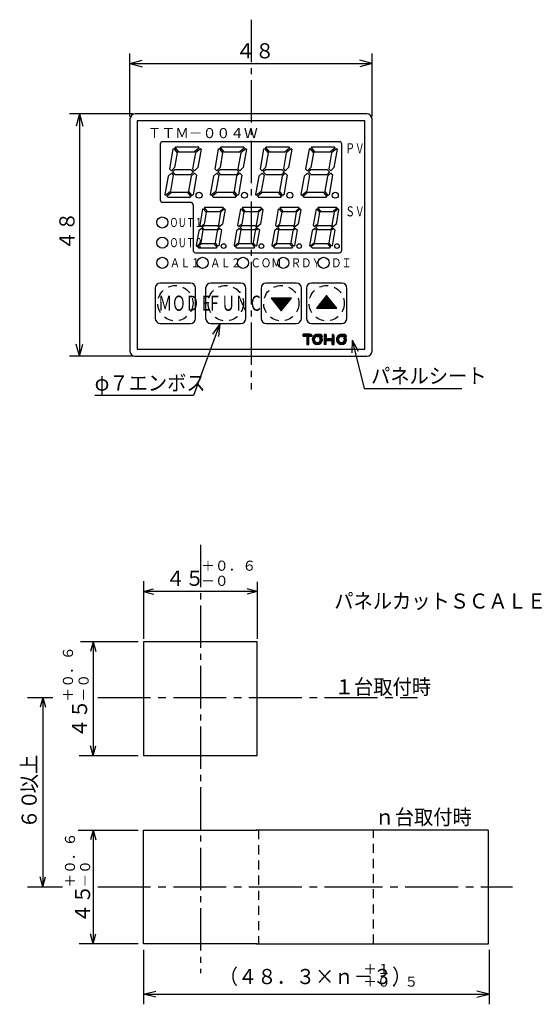
# Model space of a CAD drawing. Extents: x 91 to 364, y -20 to 239.
# Drawn here: x 91 to 194, y 35 to 230 of the extents above; entities that cross this region are included whole.
import ezdxf

# ---------------------------------------------------------------- set-up
doc = ezdxf.new("R2010")
doc.units = 0
for name, pattern in [('LTYPE1', [3, 1.8, -1.2]), ('LTYPE3', [15, 10.5, -1.5, 1.5, -1.5]), ('LTYPE5', [12, 8.4, -1.2, 1.2, -1.2])]:
    doc.linetypes.add(name, pattern=pattern)
doc.layers.get('0').update_dxf_attribs({"linetype": 'CONTINUOUS'})
doc.styles.add('KANJI0', font='txt.shx', dxfattribs={"width": 0.666667, "height": 1.8, "bigfont": 'extfont.shx'})
doc.styles.add('KANJI1', font='txt.shx', dxfattribs={"width": 0.833333, "height": 1.8, "bigfont": 'extfont.shx'})
doc.styles.add('KANJI12', font='txt.shx', dxfattribs={"oblique": 15, "height": 2, "bigfont": 'extfont.shx'})
doc.styles.add('KANJI13', font='txt.shx', dxfattribs={"width": 0.933333, "oblique": 15, "height": 3, "bigfont": 'extfont.shx'})
doc.styles.add('KANJI15', font='txt.shx', dxfattribs={"oblique": 15, "height": 2, "bigfont": 'extfont.shx'})
doc.styles.add('KANJI2', font='txt.shx', dxfattribs={"width": 0.7, "height": 2, "bigfont": 'extfont.shx'})
doc.styles.add('KANJI3', font='txt.shx', dxfattribs={"width": 0.666667, "height": 3, "bigfont": 'extfont.shx'})

msp = doc.modelspace()

# ---------------------------------------------------------------- linework, layer by layer
at = {"color": 1, "linetype": 'LTYPE5'}
for p, q in [((137.2, 230.27), (137.2, 157)), ((127.15, 126.23), (127.15, 41.4))]:
    msp.add_line(p, q, dxfattribs=at)
at = {"color": 1, "linetype": 'CONTINUOUS'}
for p, q in [((113.2, 211.1), (113.2, 223.6)), ((161.2, 211.1), (161.2, 223.6)), ((113.2, 221.6), (115.61, 222.25)), ((113.2, 221.6), (115.61, 220.95)), ((113.2, 221.6), (161.2, 221.6)), ((161.2, 221.6), (158.79, 222.25)), ((161.2, 221.6), (158.79, 220.95)), ((113.7, 211.6), (101.2, 211.6)), ((103.2, 211.6), (102.55, 209.19)), ((103.2, 211.6), (103.85, 209.19)), ((103.2, 211.6), (103.2, 163.6)), ((114.6, 210.2), (114.6, 165)), ((159.8, 210.2), (114.6, 210.2)), ((159.8, 165), (159.8, 210.2)), ((119.2, 205.6), (119.2, 194.6)), ((154.7, 206.1), (119.7, 206.1)), ((122.1, 204.95), (122.28, 205.1)), ((122.1, 204.95), (122.8, 204.1)), ((122.28, 205.1), (126.68, 205.1)), ((126.92, 204.9), (125.97, 204.1)), ((126.92, 204.9), (126.68, 205.1)), ((131.1, 204.95), (131.28, 205.1)), ((131.1, 204.95), (131.8, 204.1)), ((131.28, 205.1), (135.68, 205.1)), ((135.92, 204.9), (134.97, 204.1)), ((135.92, 204.9), (135.68, 205.1)), ((140.1, 204.95), (140.28, 205.1)), ((140.1, 204.95), (140.8, 204.1)), ((140.28, 205.1), (144.68, 205.1)), ((144.92, 204.9), (143.97, 204.1)), ((144.92, 204.9), (144.68, 205.1)), ((149.1, 204.95), (149.28, 205.1)), ((149.1, 204.95), (149.8, 204.1)), ((149.28, 205.1), (153.68, 205.1)), ((153.92, 204.9), (152.97, 204.1)), ((153.92, 204.9), (153.68, 205.1)), ((155.2, 184.6), (155.2, 205.6)), ((121.7, 204.61), (121.01, 200.71)), ((121.7, 204.61), (121.87, 204.76)), ((121.87, 204.76), (122.57, 203.91)), ((122.57, 203.91), (122.05, 200.96)), ((122.8, 204.1), (125.97, 204.1)), ((126.16, 203.87), (125.61, 200.71)), ((127.15, 204.71), (126.16, 203.87)), ((127.29, 204.59), (126.65, 200.96)), ((127.29, 204.59), (127.15, 204.71)), ((130.7, 204.61), (130.01, 200.71)), ((130.7, 204.61), (130.87, 204.76)), ((130.87, 204.76), (131.57, 203.91)), ((131.57, 203.91), (131.05, 200.96)), ((131.8, 204.1), (134.97, 204.1)), ((135.16, 203.87), (134.61, 200.71)), ((136.15, 204.71), (135.16, 203.87)), ((136.29, 204.59), (135.65, 200.96)), ((136.29, 204.59), (136.15, 204.71)), ((139.7, 204.61), (139.01, 200.71)), ((139.7, 204.61), (139.87, 204.76)), ((139.87, 204.76), (140.57, 203.91)), ((140.57, 203.91), (140.05, 200.96)), ((140.8, 204.1), (143.97, 204.1)), ((144.16, 203.87), (143.61, 200.71)), ((145.15, 204.71), (144.16, 203.87)), ((145.29, 204.59), (144.65, 200.96)), ((145.29, 204.59), (145.15, 204.71)), ((148.7, 204.61), (148.01, 200.71)), ((148.7, 204.61), (148.87, 204.76)), ((148.87, 204.76), (149.57, 203.91)), ((149.57, 203.91), (149.05, 200.96)), ((149.8, 204.1), (152.97, 204.1)), ((153.16, 203.87), (152.61, 200.71)), ((154.15, 204.71), (153.16, 203.87)), ((154.29, 204.59), (153.65, 200.96)), ((154.29, 204.59), (154.15, 204.71)), ((122.05, 200.96), (121.4, 200.31)), ((126.65, 200.96), (126, 200.31)), ((131.05, 200.96), (130.4, 200.31)), ((135.65, 200.96), (135, 200.31)), ((140.05, 200.96), (139.4, 200.31)), ((144.65, 200.96), (144, 200.31)), ((149.05, 200.96), (148.4, 200.31)), ((153.65, 200.96), (153, 200.31)), ((120.75, 199.24), (120.11, 195.61)), ((121.4, 199.89), (120.75, 199.24)), ((121.01, 200.71), (121.4, 200.31)), ((121.79, 199.49), (121.24, 196.33)), ((121.4, 199.89), (121.79, 199.49)), ((122.11, 200.6), (121.61, 200.1)), ((121.61, 200.1), (122.11, 199.6)), ((122.11, 200.6), (125.29, 200.6)), ((122.11, 199.6), (125.29, 199.6)), ((125.35, 199.24), (124.83, 196.29)), ((125.29, 200.6), (125.79, 200.1)), ((125.79, 200.1), (125.29, 199.6)), ((126, 199.89), (125.35, 199.24)), ((125.61, 200.71), (126, 200.31)), ((126.39, 199.49), (125.7, 195.59)), ((126, 199.89), (126.39, 199.49)), ((129.75, 199.24), (129.11, 195.61)), ((130.4, 199.89), (129.75, 199.24)), ((130.01, 200.71), (130.4, 200.31)), ((130.79, 199.49), (130.24, 196.33)), ((130.4, 199.89), (130.79, 199.49)), ((131.11, 200.6), (130.61, 200.1)), ((130.61, 200.1), (131.11, 199.6)), ((131.11, 200.6), (134.29, 200.6)), ((131.11, 199.6), (134.29, 199.6)), ((134.35, 199.24), (133.83, 196.29)), ((134.29, 200.6), (134.79, 200.1)), ((134.79, 200.1), (134.29, 199.6)), ((135, 199.89), (134.35, 199.24)), ((134.61, 200.71), (135, 200.31)), ((135.39, 199.49), (134.7, 195.59)), ((135, 199.89), (135.39, 199.49)), ((138.75, 199.24), (138.11, 195.61)), ((139.4, 199.89), (138.75, 199.24)), ((139.01, 200.71), (139.4, 200.31)), ((139.79, 199.49), (139.24, 196.33)), ((139.4, 199.89), (139.79, 199.49)), ((140.11, 200.6), (139.61, 200.1)), ((139.61, 200.1), (140.11, 199.6)), ((140.11, 200.6), (143.29, 200.6)), ((140.11, 199.6), (143.29, 199.6)), ((143.35, 199.24), (142.83, 196.29)), ((143.29, 200.6), (143.79, 200.1)), ((143.79, 200.1), (143.29, 199.6)), ((144, 199.89), (143.35, 199.24)), ((143.61, 200.71), (144, 200.31)), ((144.39, 199.49), (143.7, 195.59)), ((144, 199.89), (144.39, 199.49)), ((147.75, 199.24), (147.11, 195.61)), ((148.4, 199.89), (147.75, 199.24)), ((148.01, 200.71), (148.4, 200.31)), ((148.79, 199.49), (148.24, 196.33)), ((148.4, 199.89), (148.79, 199.49)), ((149.11, 200.6), (148.61, 200.1)), ((148.61, 200.1), (149.11, 199.6)), ((149.11, 200.6), (152.29, 200.6)), ((149.11, 199.6), (152.29, 199.6)), ((152.35, 199.24), (151.83, 196.29)), ((152.29, 200.6), (152.79, 200.1)), ((152.79, 200.1), (152.29, 199.6)), ((153, 199.89), (152.35, 199.24)), ((152.61, 200.71), (153, 200.31)), ((153.39, 199.49), (152.7, 195.59)), ((153, 199.89), (153.39, 199.49)), ((120.11, 195.61), (120.25, 195.49)), ((120.25, 195.49), (121.24, 196.33)), ((120.48, 195.3), (121.43, 196.1)), ((120.48, 195.3), (120.72, 195.1)), ((120.72, 195.1), (125.12, 195.1)), ((121.43, 196.1), (124.6, 196.1)), ((125.3, 195.25), (124.6, 196.1)), ((125.53, 195.44), (124.83, 196.29)), ((125.3, 195.25), (125.12, 195.1)), ((125.7, 195.59), (125.53, 195.44)), ((129.11, 195.61), (129.25, 195.49)), ((129.25, 195.49), (130.24, 196.33)), ((129.48, 195.3), (130.43, 196.1)), ((129.48, 195.3), (129.72, 195.1)), ((129.72, 195.1), (134.12, 195.1)), ((130.43, 196.1), (133.6, 196.1)), ((134.3, 195.25), (133.6, 196.1)), ((134.53, 195.44), (133.83, 196.29)), ((134.3, 195.25), (134.12, 195.1)), ((134.7, 195.59), (134.53, 195.44)), ((138.11, 195.61), (138.25, 195.49)), ((138.25, 195.49), (139.24, 196.33)), ((138.48, 195.3), (139.43, 196.1)), ((138.48, 195.3), (138.72, 195.1)), ((138.72, 195.1), (143.12, 195.1)), ((139.43, 196.1), (142.6, 196.1)), ((143.3, 195.25), (142.6, 196.1)), ((143.53, 195.44), (142.83, 196.29)), ((143.3, 195.25), (143.12, 195.1)), ((143.7, 195.59), (143.53, 195.44)), ((147.11, 195.61), (147.25, 195.49)), ((147.25, 195.49), (148.24, 196.33)), ((147.48, 195.3), (148.43, 196.1)), ((147.48, 195.3), (147.72, 195.1)), ((147.72, 195.1), (152.12, 195.1)), ((148.43, 196.1), (151.6, 196.1)), ((152.3, 195.25), (151.6, 196.1)), ((152.53, 195.44), (151.83, 196.29)), ((152.3, 195.25), (152.12, 195.1)), ((152.7, 195.59), (152.53, 195.44)), ((119.7, 194.1), (125.2, 194.1)), ((125.7, 193.6), (125.7, 184.6)), ((127.6, 192.71), (127.05, 189.58)), ((127.6, 192.71), (127.74, 192.83)), ((127.74, 192.83), (128.3, 192.14)), ((128.3, 192.14), (127.88, 189.79)), ((127.92, 192.98), (128.07, 193.1)), ((127.92, 192.98), (128.48, 192.3)), ((128.07, 193.1), (131.59, 193.1)), ((128.48, 192.3), (131.02, 192.3)), ((131.17, 192.11), (130.73, 189.58)), ((131.77, 192.94), (131.02, 192.3)), ((131.96, 192.79), (131.17, 192.11)), ((132.07, 192.69), (131.56, 189.79)), ((131.77, 192.94), (131.59, 193.1)), ((132.07, 192.69), (131.96, 192.79)), ((135.1, 192.71), (134.55, 189.58)), ((135.1, 192.71), (135.24, 192.83)), ((135.24, 192.83), (135.8, 192.14)), ((135.8, 192.14), (135.38, 189.79)), ((135.42, 192.98), (135.57, 193.1)), ((135.42, 192.98), (135.98, 192.3)), ((135.57, 193.1), (139.09, 193.1)), ((135.98, 192.3), (138.52, 192.3)), ((138.67, 192.11), (138.23, 189.58)), ((139.27, 192.94), (138.52, 192.3)), ((139.46, 192.79), (138.67, 192.11)), ((139.57, 192.69), (139.06, 189.79)), ((139.27, 192.94), (139.09, 193.1)), ((139.57, 192.69), (139.46, 192.79)), ((142.6, 192.71), (142.05, 189.58)), ((142.6, 192.71), (142.74, 192.83)), ((142.74, 192.83), (143.3, 192.14)), ((143.3, 192.14), (142.88, 189.79)), ((142.92, 192.98), (143.07, 193.1)), ((142.92, 192.98), (143.48, 192.3)), ((143.07, 193.1), (146.59, 193.1)), ((143.48, 192.3), (146.02, 192.3)), ((146.17, 192.11), (145.73, 189.58)), ((146.77, 192.94), (146.02, 192.3)), ((146.96, 192.79), (146.17, 192.11)), ((147.07, 192.69), (146.56, 189.79)), ((146.77, 192.94), (146.59, 193.1)), ((147.07, 192.69), (146.96, 192.79)), ((150.1, 192.71), (149.55, 189.58)), ((150.1, 192.71), (150.24, 192.83)), ((150.24, 192.83), (150.8, 192.14)), ((150.8, 192.14), (150.38, 189.79)), ((150.42, 192.98), (150.57, 193.1)), ((150.42, 192.98), (150.98, 192.3)), ((150.57, 193.1), (154.09, 193.1)), ((150.98, 192.3), (153.52, 192.3)), ((153.67, 192.11), (153.23, 189.58)), ((154.27, 192.94), (153.52, 192.3)), ((154.46, 192.79), (153.67, 192.11)), ((154.57, 192.69), (154.06, 189.79)), ((154.27, 192.94), (154.09, 193.1)), ((154.57, 192.69), (154.46, 192.79)), ((127.05, 189.58), (127.36, 189.27)), ((127.88, 189.79), (127.36, 189.27)), ((127.93, 189.5), (127.53, 189.1)), ((127.93, 189.5), (130.47, 189.5)), ((130.47, 189.5), (130.87, 189.1)), ((130.73, 189.58), (131.04, 189.27)), ((131.56, 189.79), (131.04, 189.27)), ((134.55, 189.58), (134.86, 189.27)), ((135.38, 189.79), (134.86, 189.27)), ((135.43, 189.5), (135.03, 189.1)), ((135.43, 189.5), (137.97, 189.5)), ((137.97, 189.5), (138.37, 189.1)), ((138.23, 189.58), (138.54, 189.27)), ((139.06, 189.79), (138.54, 189.27)), ((142.05, 189.58), (142.36, 189.27)), ((142.88, 189.79), (142.36, 189.27)), ((142.93, 189.5), (142.53, 189.1)), ((142.93, 189.5), (145.47, 189.5)), ((145.47, 189.5), (145.87, 189.1)), ((145.73, 189.58), (146.04, 189.27)), ((146.56, 189.79), (146.04, 189.27)), ((149.55, 189.58), (149.86, 189.27)), ((150.38, 189.79), (149.86, 189.27)), ((150.43, 189.5), (150.03, 189.1)), ((150.43, 189.5), (152.97, 189.5)), ((152.97, 189.5), (153.37, 189.1)), ((153.23, 189.58), (153.54, 189.27)), ((154.06, 189.79), (153.54, 189.27)), ((126.84, 188.41), (126.33, 185.51)), ((127.36, 188.93), (126.84, 188.41)), ((127.67, 188.62), (127.23, 186.09)), ((127.36, 188.93), (127.67, 188.62)), ((127.53, 189.1), (127.93, 188.7)), ((127.93, 188.7), (130.47, 188.7)), ((130.52, 188.41), (130.1, 186.06)), ((130.87, 189.1), (130.47, 188.7)), ((131.04, 188.93), (130.52, 188.41)), ((131.35, 188.62), (130.8, 185.49)), ((131.04, 188.93), (131.35, 188.62)), ((134.34, 188.41), (133.83, 185.51)), ((134.86, 188.93), (134.34, 188.41)), ((135.17, 188.62), (134.73, 186.09)), ((134.86, 188.93), (135.17, 188.62)), ((135.03, 189.1), (135.43, 188.7)), ((135.43, 188.7), (137.97, 188.7)), ((138.02, 188.41), (137.6, 186.06)), ((138.37, 189.1), (137.97, 188.7)), ((138.54, 188.93), (138.02, 188.41)), ((138.85, 188.62), (138.3, 185.49)), ((138.54, 188.93), (138.85, 188.62)), ((141.84, 188.41), (141.33, 185.51)), ((142.36, 188.93), (141.84, 188.41)), ((142.67, 188.62), (142.23, 186.09)), ((142.36, 188.93), (142.67, 188.62)), ((142.53, 189.1), (142.93, 188.7)), ((142.93, 188.7), (145.47, 188.7)), ((145.52, 188.41), (145.1, 186.06)), ((145.87, 189.1), (145.47, 188.7)), ((146.04, 188.93), (145.52, 188.41)), ((146.35, 188.62), (145.8, 185.49)), ((146.04, 188.93), (146.35, 188.62)), ((149.34, 188.41), (148.83, 185.51)), ((149.86, 188.93), (149.34, 188.41)), ((150.17, 188.62), (149.73, 186.09)), ((149.86, 188.93), (150.17, 188.62)), ((150.03, 189.1), (150.43, 188.7)), ((150.43, 188.7), (152.97, 188.7)), ((153.02, 188.41), (152.6, 186.06)), ((153.37, 189.1), (152.97, 188.7)), ((153.54, 188.93), (153.02, 188.41)), ((153.85, 188.62), (153.3, 185.49)), ((153.54, 188.93), (153.85, 188.62)), ((126.33, 185.51), (126.44, 185.41)), ((126.44, 185.41), (127.23, 186.09)), ((126.63, 185.26), (127.38, 185.9)), ((127.38, 185.9), (129.92, 185.9)), ((130.48, 185.22), (129.92, 185.9)), ((130.66, 185.37), (130.1, 186.06)), ((130.8, 185.49), (130.66, 185.37)), ((133.83, 185.51), (133.94, 185.41)), ((133.94, 185.41), (134.73, 186.09)), ((134.13, 185.26), (134.88, 185.9)), ((134.88, 185.9), (137.42, 185.9)), ((137.98, 185.22), (137.42, 185.9)), ((138.16, 185.37), (137.6, 186.06)), ((138.3, 185.49), (138.16, 185.37)), ((141.33, 185.51), (141.44, 185.41)), ((141.44, 185.41), (142.23, 186.09)), ((141.63, 185.26), (142.38, 185.9)), ((142.38, 185.9), (144.92, 185.9)), ((145.48, 185.22), (144.92, 185.9)), ((145.66, 185.37), (145.1, 186.06)), ((145.8, 185.49), (145.66, 185.37)), ((148.83, 185.51), (148.94, 185.41)), ((148.94, 185.41), (149.73, 186.09)), ((149.13, 185.26), (149.88, 185.9)), ((149.88, 185.9), (152.42, 185.9)), ((152.98, 185.22), (152.42, 185.9)), ((153.16, 185.37), (152.6, 186.06)), ((153.3, 185.49), (153.16, 185.37)), ((126.2, 184.1), (154.7, 184.1)), ((126.63, 185.26), (126.81, 185.1)), ((126.81, 185.1), (130.33, 185.1)), ((130.48, 185.22), (130.33, 185.1)), ((134.13, 185.26), (134.31, 185.1)), ((134.31, 185.1), (137.83, 185.1)), ((137.98, 185.22), (137.83, 185.1)), ((141.63, 185.26), (141.81, 185.1)), ((141.81, 185.1), (145.33, 185.1)), ((145.48, 185.22), (145.33, 185.1)), ((149.13, 185.26), (149.31, 185.1)), ((149.31, 185.1), (152.83, 185.1)), ((152.98, 185.22), (152.83, 185.1)), ((125.2, 178.1), (119.2, 178.1)), ((135.2, 178.1), (129.2, 178.1)), ((146.2, 178.1), (140.2, 178.1)), ((155.2, 178.1), (149.2, 178.1)), ((118.2, 177.1), (118.2, 171.1)), ((126.2, 171.1), (126.2, 177.1)), ((128.2, 177.1), (128.2, 171.1)), ((136.2, 171.1), (136.2, 177.1)), ((139.2, 177.1), (139.2, 171.1)), ((147.2, 171.1), (147.2, 177.1)), ((148.2, 177.1), (148.2, 171.1)), ((152.2, 175.6), (150.2, 173.1)), ((154.2, 173.1), (152.2, 175.6)), ((156.2, 171.1), (156.2, 177.1)), ((145.2, 175.1), (141.2, 175.1)), ((141.2, 175.1), (143.2, 172.6)), ((141.24, 175.05), (145.16, 175.05)), ((145, 174.85), (141.4, 174.85)), ((141.56, 174.65), (144.84, 174.65)), ((144.68, 174.45), (141.72, 174.45)), ((141.88, 174.25), (144.52, 174.25)), ((144.36, 174.05), (142.04, 174.05)), ((142.2, 173.85), (144.2, 173.85)), ((144.04, 173.65), (142.36, 173.65)), ((143.2, 172.6), (145.2, 175.1)), ((150.72, 173.75), (153.68, 173.75)), ((153.52, 173.95), (150.88, 173.95)), ((151.04, 174.15), (153.36, 174.15)), ((153.2, 174.35), (151.2, 174.35)), ((151.36, 174.55), (153.04, 174.55)), ((152.88, 174.75), (151.52, 174.75)), ((151.68, 174.95), (152.72, 174.95)), ((152.56, 175.15), (151.84, 175.15)), ((152, 175.35), (152.4, 175.35)), ((152.24, 175.55), (152.16, 175.55)), ((142.52, 173.45), (143.88, 173.45)), ((143.72, 173.25), (142.68, 173.25)), ((142.84, 173.05), (143.56, 173.05)), ((143.4, 172.85), (143, 172.85)), ((143.16, 172.65), (143.24, 172.65)), ((150.2, 173.1), (154.2, 173.1)), ((154.16, 173.15), (150.24, 173.15)), ((150.4, 173.35), (154, 173.35)), ((153.84, 173.55), (150.56, 173.55)), ((119.2, 170.1), (125.2, 170.1)), ((131, 170), (125.8, 155.8)), ((129.2, 170.1), (135.2, 170.1)), ((131, 170), (129.56, 167.95)), ((131, 170), (130.78, 167.51)), ((140.2, 170.1), (146.2, 170.1)), ((149.2, 170.1), (155.2, 170.1)), ((148.95, 167.94), (147.52, 167.94)), ((147.52, 167.55), (147.52, 167.94)), ((149.22, 167.84), (147.52, 167.84)), ((151.17, 167.84), (149.99, 167.84)), ((150.95, 167.91), (150.32, 167.91)), ((151.71, 167.91), (151.71, 165.92)), ((152.11, 167.91), (151.71, 167.91)), ((152.11, 167.84), (151.71, 167.84)), ((152.11, 167.91), (152.11, 167.11)), ((153.31, 167.91), (153.31, 167.11)), ((153.53, 167.84), (153.31, 167.84)), ((155.96, 167.84), (154.78, 167.84)), ((155.74, 167.91), (155.1, 167.91)), ((103.2, 163.6), (102.55, 166.01)), ((103.2, 163.6), (103.85, 166.01)), ((147.52, 167.71), (149.32, 167.71)), ((149.35, 167.58), (147.52, 167.58)), ((147.52, 167.55), (149.35, 167.55)), ((148.25, 167.55), (148.25, 165.92)), ((148.65, 167.53), (148.25, 167.53)), ((148.25, 167.4), (148.65, 167.4)), ((148.65, 167.26), (148.25, 167.26)), ((148.25, 167.13), (148.65, 167.13)), ((148.65, 167), (148.25, 167)), ((148.25, 166.86), (148.65, 166.86)), ((148.65, 166.73), (148.25, 166.73)), ((148.25, 166.6), (148.65, 166.6)), ((148.65, 166.47), (148.25, 166.47)), ((148.25, 166.33), (148.65, 166.33)), ((148.65, 166.2), (148.25, 166.2)), ((148.25, 166.07), (148.65, 166.07)), ((148.65, 165.93), (148.25, 165.93)), ((148.25, 165.92), (148.65, 165.92)), ((148.65, 165.92), (148.65, 167.55)), ((149.35, 166.91), (149.75, 166.91)), ((149.77, 167.05), (149.36, 167.05)), ((149.77, 166.78), (149.36, 166.78)), ((149.39, 167.18), (149.81, 167.18)), ((149.39, 166.65), (149.81, 166.65)), ((149.9, 167.31), (149.43, 167.31)), ((149.9, 166.51), (149.43, 166.51)), ((149.51, 167.45), (150.07, 167.45)), ((149.51, 166.38), (150.07, 166.38)), ((151.34, 167.58), (149.61, 167.58)), ((151.09, 166.25), (149.61, 166.25)), ((149.75, 167.71), (151.29, 167.71)), ((149.75, 166.12), (150.95, 166.12)), ((150.71, 165.98), (149.99, 165.98)), ((150.35, 167.51), (151.35, 167.51)), ((150.62, 166.38), (151.19, 166.38)), ((151.26, 166.51), (150.8, 166.51)), ((150.81, 167.25), (151.28, 167.25)), ((150.89, 167.18), (151.31, 167.18)), ((150.89, 166.65), (151.31, 166.65)), ((151.34, 167.05), (150.93, 167.05)), ((151.34, 166.78), (150.93, 166.78)), ((150.95, 166.91), (151.35, 166.91)), ((150.98, 166.15), (151.11, 166.28)), ((151.31, 167.51), (151.35, 167.55)), ((151.71, 167.71), (152.11, 167.71)), ((152.11, 167.58), (151.71, 167.58)), ((151.71, 167.45), (152.11, 167.45)), ((152.11, 167.31), (151.71, 167.31)), ((151.71, 167.18), (152.11, 167.18)), ((152.11, 167.05), (151.71, 167.05)), ((151.71, 166.91), (152.11, 166.91)), ((152.11, 166.78), (151.71, 166.78)), ((151.71, 166.65), (152.11, 166.65)), ((152.11, 166.51), (151.71, 166.51)), ((151.71, 166.38), (152.11, 166.38)), ((152.11, 166.25), (151.71, 166.25)), ((151.71, 166.12), (152.11, 166.12)), ((152.11, 165.98), (151.71, 165.98)), ((152.11, 165.92), (151.71, 165.92)), ((152.08, 165.92), (152.11, 165.95)), ((152.11, 167.11), (153.31, 167.11)), ((152.11, 166.71), (152.11, 167.11)), ((152.11, 167.05), (153.31, 167.05)), ((153.31, 166.91), (152.11, 166.91)), ((152.11, 166.78), (153.31, 166.78)), ((152.11, 165.92), (152.11, 166.71)), ((152.11, 166.71), (153.31, 166.71)), ((153.28, 166.71), (153.31, 166.75)), ((153.31, 167.71), (153.65, 167.71)), ((153.7, 167.58), (153.31, 167.58)), ((153.31, 167.45), (153.71, 167.45)), ((153.71, 167.31), (153.31, 167.31)), ((153.31, 167.18), (153.71, 167.18)), ((153.31, 167.11), (153.31, 166.71)), ((153.71, 167.05), (153.31, 167.05)), ((153.31, 166.91), (153.71, 166.91)), ((153.71, 166.78), (153.31, 166.78)), ((153.31, 165.92), (153.31, 166.71)), ((153.31, 166.65), (153.71, 166.65)), ((153.71, 166.51), (153.31, 166.51)), ((153.31, 166.38), (153.71, 166.38)), ((153.71, 166.25), (153.31, 166.25)), ((153.31, 166.12), (153.71, 166.12)), ((153.71, 165.98), (153.31, 165.98)), ((153.31, 165.92), (153.71, 165.92)), ((153.71, 165.92), (153.71, 167.51)), ((154.14, 166.91), (154.54, 166.91)), ((154.55, 167.05), (154.15, 167.05)), ((154.55, 166.78), (154.15, 166.78)), ((154.18, 167.18), (154.6, 167.18)), ((154.18, 166.65), (154.6, 166.65)), ((154.69, 167.31), (154.22, 167.31)), ((154.69, 166.51), (154.22, 166.51)), ((154.29, 167.45), (154.86, 167.45)), ((154.29, 166.38), (154.86, 166.38)), ((156.13, 167.58), (154.39, 167.58)), ((155.88, 166.25), (154.39, 166.25)), ((154.54, 167.71), (156.08, 167.71)), ((154.54, 166.12), (155.74, 166.12)), ((155.5, 165.98), (154.78, 165.98)), ((155.14, 167.51), (156.13, 167.51)), ((155.41, 166.38), (155.98, 166.38)), ((156.05, 166.51), (155.58, 166.51)), ((155.6, 167.25), (156.07, 167.25)), ((155.67, 167.18), (156.1, 167.18)), ((155.67, 166.65), (156.1, 166.65)), ((156.13, 167.05), (155.72, 167.05)), ((156.13, 166.78), (155.72, 166.78)), ((155.74, 166.91), (156.13, 166.91)), ((155.77, 166.15), (155.9, 166.28)), ((156.1, 167.51), (156.13, 167.55)), ((157.25, 166.8), (157.21, 164.3)), ((157.25, 166.8), (158.46, 164.61)), ((157.25, 166.8), (159.65, 157.2)), ((114.6, 165), (159.8, 165)), ((113.7, 163.6), (101.2, 163.6)), ((159.65, 157.2), (179, 157.2)), ((125.8, 155.8), (106.2, 155.8)), ((115.9, 119), (115.9, 107.61)), ((115.9, 117), (117.83, 117.52)), ((138.4, 117), (136.47, 117.52)), ((138.4, 118.9), (138.4, 107.61)), ((138.4, 117), (115.9, 117)), ((115.9, 117), (117.83, 116.48)), ((138.4, 117), (136.47, 116.48)), ((114.8, 107), (103.4, 107)), ((105.9, 107), (105.38, 105.07)), ((105.9, 107), (106.42, 105.07)), ((105.9, 107), (105.9, 84.5)), ((92.85, 96), (97.9, 96)), ((95.9, 96), (95.38, 94.07)), ((95.9, 96), (96.42, 94.07)), ((95.9, 96), (95.9, 58.5)), ((105.9, 84.5), (105.38, 86.43)), ((105.9, 84.5), (106.42, 86.43)), ((103.1, 84.5), (114.8, 84.5)), ((102.9, 69.7), (114.8, 69.7)), ((105.9, 69.7), (105.38, 67.77)), ((105.9, 69.7), (106.42, 67.77)), ((105.9, 69.7), (105.9, 47.2)), ((95.9, 58.5), (95.38, 60.43)), ((95.9, 58.5), (96.42, 60.43)), ((92.85, 58.5), (99.8, 58.5)), ((105.9, 47.2), (105.38, 49.13)), ((105.9, 47.2), (106.42, 49.13)), ((114.8, 47.2), (103.1, 47.2)), ((115.9, 46), (115.9, 35.2)), ((184.4, 46), (184.4, 35.2)), ((115.9, 37.2), (118.3, 37.8)), ((118.3, 36.6), (115.9, 37.2)), ((115.9, 37.2), (184.4, 37.2)), ((184.4, 37.2), (182, 37.8)), ((182, 36.6), (184.4, 37.2))]:
    msp.add_line(p, q, dxfattribs=at)
at = {"color": 3, "linetype": 'CONTINUOUS'}
for p, q in [((160.2, 211.6), (114.2, 211.6)), ((113.2, 210.6), (113.2, 164.6)), ((161.2, 164.6), (161.2, 210.6)), ((114.2, 163.6), (160.2, 163.6))]:
    msp.add_line(p, q, dxfattribs=at)
at = {"color": 2, "linetype": 'CONTINUOUS'}
for p, q in [((115.9, 107), (115.9, 84.5)), ((138.4, 107), (115.9, 107)), ((115.9, 69.7), (138.4, 69.7)), ((115.9, 47.2), (115.9, 69.7)), ((184.2, 69.7), (138.2, 69.7)), ((184.3, 47.2), (184.3, 69.7)), ((138.4, 47.2), (115.9, 47.2)), ((138.2, 47.2), (184.3, 47.2))]:
    msp.add_line(p, q, dxfattribs=at)
at = {"color": 1, "linetype": 'LTYPE3'}
for p, q in [((106.8, 96), (170.24, 96)), ((106.8, 58.5), (152.9, 58.5)), ((152.8, 58.5), (189.04, 58.5))]:
    msp.add_line(p, q, dxfattribs=at)
at = {"color": 2, "linetype": 'LTYPE1'}
for p, q in [((138.7, 69.7), (138.7, 47.2)), ((161.5, 47.2), (161.5, 69.8))]:
    msp.add_line(p, q, dxfattribs=at)
at = {"color": 2, "linetype": 'CONTINUOUS'}
msp.add_lwpolyline([(115.9, 84.5), (138.4, 84.5), (138.4, 107)], dxfattribs=at)
at = {"color": 1, "linetype": 'CONTINUOUS'}
for centre, radius in [((126.9, 195.5), 0.6), ((135.9, 195.5), 0.6), ((144.9, 195.5), 0.6), ((153.9, 195.5), 0.6), ((119.6, 190.1), 1.1), ((119.6, 186.1), 1.1), ((131.76, 185.42), 0.45), ((139.26, 185.42), 0.45), ((146.76, 185.42), 0.45), ((154.26, 185.42), 0.45), ((119.6, 182.1), 1.1), ((127.6, 182.1), 1.1), ((135.6, 182.1), 1.1), ((143.6, 182.1), 1.1), ((151.6, 182.1), 1.1)]:
    msp.add_circle(centre, radius, dxfattribs=at)
at = {"color": 1, "linetype": 'LTYPE1'}
for centre in [(122.2, 174.1), (132.2, 174.1), (143.2, 174.1), (152.2, 174.1)]:
    msp.add_circle(centre, 3.5, dxfattribs=at)
at = {"color": 3, "linetype": 'CONTINUOUS'}
for centre, start, end in [((114.2, 210.6), 90, 180), ((160.2, 210.6), 0, 90), ((114.2, 164.6), 180, 270), ((160.2, 164.6), 270, 0)]:
    msp.add_arc(centre, 1, start, end, dxfattribs=at)
at = {"color": 1, "linetype": 'CONTINUOUS'}
for centre, radius, start, end in [((119.7, 205.6), 0.5, 90, 180), ((154.7, 205.6), 0.5, 0, 90), ((119.7, 194.6), 0.5, 180, 270), ((125.2, 193.6), 0.5, 360, 90), ((126.2, 184.6), 0.5, 180, 270), ((154.7, 184.6), 0.5, 270, 0), ((119.2, 177.1), 1, 90, 180), ((125.2, 177.1), 1, 0, 90), ((129.2, 177.1), 1, 90, 180), ((135.2, 177.1), 1, 0, 90), ((140.2, 177.1), 1, 90, 180), ((146.2, 177.1), 1, 0, 90), ((149.2, 177.1), 1, 90, 180), ((155.2, 177.1), 1, 0, 90), ((119.2, 171.1), 1, 180, 270), ((125.2, 171.1), 1, 270, 0), ((129.2, 171.1), 1, 180, 270), ((135.2, 171.1), 1, 270, 0), ((140.2, 171.1), 1, 180, 270), ((146.2, 171.1), 1, 270, 0), ((149.2, 171.1), 1, 180, 270), ((155.2, 171.1), 1, 270, 0), ((148.95, 167.55), 0.399, 0, 90), ((150.35, 166.91), 0.998, 91.9, 205.7), ((150.95, 167.51), 0.399, 0, 90), ((153.31, 167.51), 0.399, 0, 90), ((155.14, 166.91), 0.998, 91.9, 205.7), ((155.74, 167.51), 0.399, 0, 90), ((150.35, 166.91), 0.998, 205.7, 19.6538), ((150.35, 166.91), 0.599, 93.2, 227.3), ((150.35, 166.91), 0.599, 227.3, 35.5377), ((155.14, 166.91), 0.998, 205.7, 19.6538), ((155.14, 166.91), 0.599, 93.2, 227.3), ((155.14, 166.91), 0.599, 227.3, 35.5377)]:
    msp.add_arc(centre, radius, start, end, dxfattribs=at)

# ---------------------------------------------------------------- texts
at = {"color": 1, "linetype": 'CONTINUOUS', "style": 'KANJI13', "oblique": 15, "width": 0.933333}
for s, p in [('４８', (134.2, 222.6, 0.3)), ('φ７エンボス', (106.2, 156.8, 0.3)), ('パネルシート', (161, 158.2, 0.3)), ('４５', (120.3, 118.1, 0.3)), ('（４８．３×ｎ－３）', (130.81, 39.2, 0.3))]:
    msp.add_text(s, height=3, dxfattribs=at).set_placement(p)
at = {"color": 2, "linetype": 'CONTINUOUS', "style": 'KANJI12', "oblique": 15}
msp.add_text('ＴＴＭ－００４Ｗ', height=2, dxfattribs=at).set_placement((116.7, 206.8, -0.3))
at = {"color": 1, "linetype": 'CONTINUOUS'}
for s, height, style, width, p in [('ＰＶ', 2, 'KANJI2', 0.7, (155.9, 203.8, -0.2)), ('ＳＶ', 2, 'KANJI2', 0.7, (155.9, 191.3, -0.2)), ('ＯＵＴ１', 1.8, 'KANJI0', 0.666667, (121.1, 189.2, -0.2)), ('ＯＵＴ２', 1.8, 'KANJI0', 0.666667, (121.1, 185.2, -0.2)), ('ＡＬ１', 1.8, 'KANJI1', 0.833333, (121.1, 181.2)), ('ＡＬ２', 1.8, 'KANJI1', 0.833333, (129.1, 181.2)), ('ＣＯＭ', 1.8, 'KANJI1', 0.833333, (137.1, 181.2)), ('ＲＤＹ', 1.8, 'KANJI1', 0.833333, (145.1, 181.2)), ('ＤＩ', 1.8, 'KANJI1', 0.833333, (153.1, 181.2))]:
    msp.add_text(s, height=height, dxfattribs=dict(at, style=style, width=width)).set_placement(p)
at = {"color": 1, "linetype": 'CONTINUOUS', "style": 'KANJI13', "oblique": 15, "width": 0.933333}
for s, p in [('４８', (102.2, 184.6, 0.3)), ('４５', (104.7, 88, 0.3)), ('以上', (94.7, 77, 0.3)), ('６０', (94.7, 70, 0.3)), ('４５', (105.3, 51.3, 0.3))]:
    msp.add_text(s, height=3, rotation=90, dxfattribs=at).set_placement(p)
at = {"color": 2, "linetype": 'CONTINUOUS', "style": 'KANJI3', "width": 0.666667}
for s, p in [('ＭＯＤＥ', (118.8, 172.6, -0.3)), ('ＦＵＮＣ', (128.6, 172.6, -0.3))]:
    msp.add_text(s, height=3, dxfattribs=at).set_placement(p)
at = {"color": 1, "linetype": 'CONTINUOUS', "style": 'KANJI15', "oblique": 15}
for s, p in [('＋０．６', (127.3, 121.1)), ('－０', (127.3, 118.1)), ('＋１', (159.44, 41.2)), ('＋０．５', (159.44, 38.7))]:
    msp.add_text(s, height=2, dxfattribs=at).set_placement(p)
at = {"color": 2, "linetype": 'CONTINUOUS', "style": 'KANJI13', "oblique": 15, "width": 0.933333}
for s, p in [('パネルカットＳＣＡＬＥ\u3000１／２', (153.7, 113.6, 0.3)), ('１台取付時', (153.8, 96.6, 0.3)), ('台取付時', (165.7, 70.8, 0.3)), ('ｎ', (161.8, 70.8, 0.3))]:
    msp.add_text(s, height=3, dxfattribs=at).set_placement(p)
at = {"color": 1, "linetype": 'CONTINUOUS', "style": 'KANJI15', "oblique": 15}
for s, p in [('＋０．６', (101.9, 95.2)), ('－０', (105, 95.2)), ('＋０．６', (102.3, 58.3)), ('－０', (105.3, 58.3))]:
    msp.add_text(s, height=2, rotation=90, dxfattribs=at).set_placement(p)

doc.saveas('drawing.dxf')
